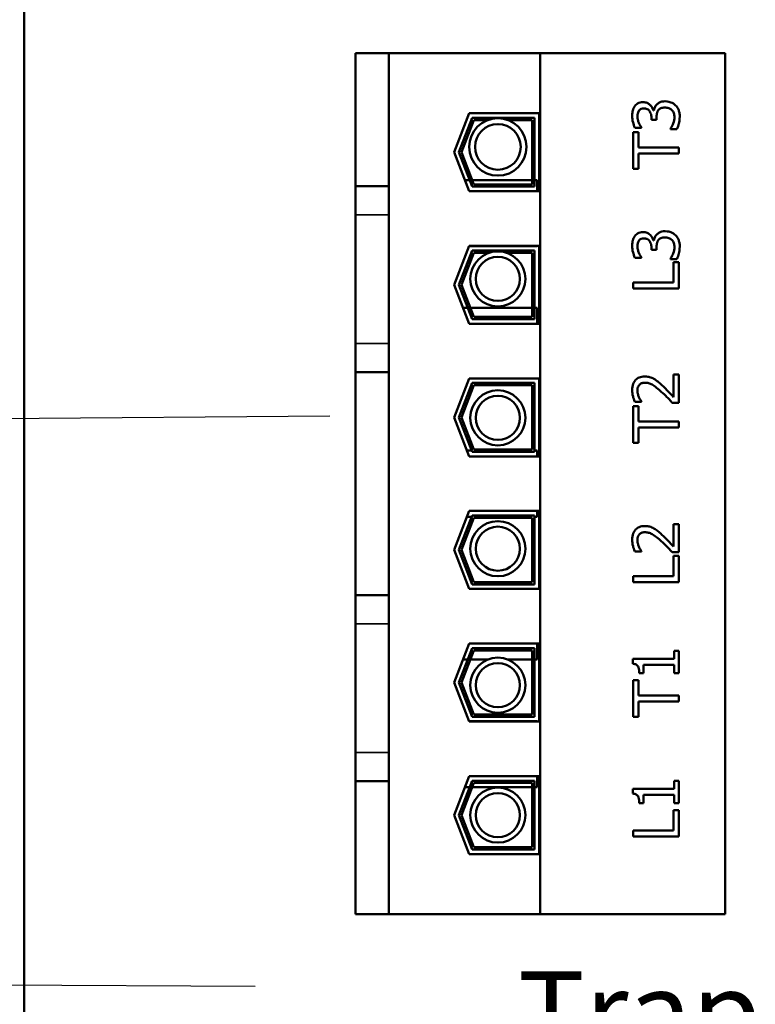
# Model space of a CAD drawing. Units: inches. Extents: x 2 to 86, y 1 to 67.
# Drawn here: x 19.1 to 23.4, y 39.9 to 45.7 of the extents above; entities that cross this region are included whole.
import ezdxf

# ---------------------------------------------------------------- set-up
doc = ezdxf.new("R2010")
doc.units = ezdxf.units.IN
doc.header["$LTSCALE"] = 4
doc.header["$MEASUREMENT"] = 0
for name, color, linetype, lineweight in [('Symbol (ANSI)', 7, 'Continuous', 25), ('Visible (ANSI)', 7, 'Continuous', 50), ('Visible Narrow (ANSI)', 7, 'Continuous', 35)]:
    doc.layers.add(name, color=color, linetype=linetype, lineweight=lineweight)
doc.styles.add('Note Text (ANSI)', font='tahoma.ttf')
doc.dimstyles.new('Default (ANSI)$7', dxfattribs={"dimscale": 4, "dimtxt": 0.12, "dimasz": 0.098425, "dimexe": 0.125, "dimexo": 0.0625, "dimgap": 0.031496, "dimtad": 0, "dimtih": 1, "dimtoh": 1, "dimrnd": 1e-08, "dimzin": 0, "dimdsep": 46, "dimtxsty": 'Note Text (ANSI)', "dimcen": 0.09, "dimdle": 0.393701, "dimclrd": 256, "dimclre": 256, "dimclrt": 256, "dimadec": 0, "dimazin": 1, "dimtfac": 1, "dimtofl": 0, "dimtmove": 0, "dimatfit": 3, "dimfxl": 1, "dimtolj": 1, "dimtzin": 4, "dimlwd": -1, "dimlwe": -1, "dimarcsym": 0})

msp = doc.modelspace()

# ---------------------------------------------------------------- linework, layer by layer
at = {"layer": 'Visible (ANSI)'}
for p, q in [((19.1346, 28.3596), (19.1346, 46.749)), ((21.2616, 45.4705), (21.0683, 45.4705)), ((21.0683, 44.693), (21.0683, 45.4705)), ((21.2616, 44.693), (21.2616, 45.4705)), ((22.1463, 45.4705), (21.2616, 45.4705)), ((22.1463, 45.4705), (22.1463, 40.4465)), ((23.2243, 45.4705), (22.1463, 45.4705)), ((23.2243, 40.4465), (23.2243, 45.4705)), ((21.6429, 44.8919), (21.7312, 45.1192)), ((21.6715, 44.8919), (21.7494, 45.0925)), ((21.7312, 45.1192), (22.1389, 45.1192)), ((21.7494, 45.0925), (22.1123, 45.0925)), ((22.1123, 45.0925), (22.1123, 44.6912)), ((22.1389, 45.1192), (22.1389, 44.6645)), ((22.795, 45.0931), (22.795, 45.0813)), ((22.8088, 45.1344), (22.8062, 45.1344)), ((22.8246, 45.0813), (22.8246, 45.0964)), ((21.6858, 44.8919), (21.7585, 45.0792)), ((21.7585, 45.0792), (21.8384, 45.0792)), ((21.9586, 45.0792), (22.0989, 45.0792)), ((22.0989, 45.0792), (22.0989, 44.7045)), ((22.6986, 45.0341), (22.7364, 45.0341)), ((22.7364, 45.0341), (22.7364, 45.0363)), ((22.795, 45.0813), (22.8246, 45.0813)), ((22.7193, 45.0095), (22.6878, 45.0095)), ((22.6878, 45.0095), (22.6878, 44.7951)), ((22.7193, 44.92), (22.7193, 45.0095)), ((22.9058, 45.0294), (22.9058, 45.0268)), ((22.9058, 45.0268), (22.9437, 45.0268)), ((22.9545, 44.92), (22.7193, 44.92)), ((22.9545, 44.8846), (22.9545, 44.92)), ((21.7312, 44.6645), (21.6429, 44.8919)), ((21.7494, 44.6912), (21.6715, 44.8919)), ((21.7585, 44.7045), (21.6858, 44.8919)), ((22.7193, 44.7951), (22.7193, 44.8846)), ((22.7193, 44.8846), (22.9545, 44.8846)), ((22.6878, 44.7951), (22.7193, 44.7951)), ((21.0683, 44.5263), (21.0683, 44.693)), ((21.0683, 44.693), (21.2616, 44.693)), ((21.2616, 44.5263), (21.2616, 44.693)), ((21.7058, 44.7299), (21.7344, 44.7299)), ((21.7487, 44.7299), (22.0989, 44.7299)), ((22.1123, 44.6912), (21.7494, 44.6912)), ((22.0989, 44.7045), (21.7585, 44.7045)), ((22.1123, 44.7299), (22.1283, 44.7299)), ((22.1283, 44.7299), (22.1283, 44.6645)), ((22.1389, 44.6645), (21.7312, 44.6645)), ((21.0683, 44.5263), (21.0683, 43.7759)), ((21.2616, 44.5263), (21.2616, 43.7759)), ((21.6429, 44.1185), (21.7312, 44.3459)), ((21.7306, 44.3445), (22.1283, 44.3445)), ((21.7312, 44.3459), (22.1389, 44.3459)), ((22.1283, 44.3459), (22.1283, 44.3445)), ((22.1389, 44.3459), (22.1389, 43.8912)), ((22.8088, 44.3766), (22.8062, 44.3766)), ((21.6715, 44.1185), (21.7494, 44.3192)), ((21.6858, 44.1185), (21.7585, 44.3059)), ((21.7494, 44.3192), (22.1123, 44.3192)), ((21.7585, 44.3059), (21.8493, 44.3059)), ((21.9477, 44.3059), (22.0989, 44.3059)), ((22.0989, 44.3059), (22.0989, 43.9312)), ((22.1123, 44.3192), (22.1123, 43.9179)), ((22.795, 44.3353), (22.795, 44.3234)), ((22.795, 44.3234), (22.8246, 44.3234)), ((22.8246, 44.3234), (22.8246, 44.3385)), ((22.6986, 44.2763), (22.7364, 44.2763)), ((22.7364, 44.2763), (22.7364, 44.2784)), ((22.9058, 44.2715), (22.9058, 44.2689)), ((22.9058, 44.2689), (22.9437, 44.2689)), ((22.9229, 44.2508), (22.9229, 44.1317)), ((22.9545, 44.2508), (22.9229, 44.2508)), ((22.9545, 44.0963), (22.9545, 44.2508)), ((21.7312, 43.8912), (21.6429, 44.1185)), ((21.7494, 43.9179), (21.6715, 44.1185)), ((21.7585, 43.9312), (21.6858, 44.1185)), ((22.9229, 44.1317), (22.6878, 44.1317)), ((22.6878, 44.1317), (22.6878, 44.0963)), ((22.6878, 44.0963), (22.9545, 44.0963)), ((21.6949, 43.9845), (21.7235, 43.9845)), ((21.7378, 43.9845), (22.0989, 43.9845)), ((22.1123, 43.9845), (22.1283, 43.9845)), ((22.1283, 43.9845), (22.1283, 43.8912)), ((22.1389, 43.8912), (21.7312, 43.8912)), ((22.1123, 43.9179), (21.7494, 43.9179)), ((22.0989, 43.9312), (21.7585, 43.9312)), ((21.0683, 43.6092), (21.0683, 43.7759)), ((21.2616, 43.6092), (21.2616, 43.7759)), ((21.0683, 43.6092), (21.2616, 43.6092)), ((21.0683, 42.3077), (21.0683, 43.6092)), ((21.2616, 42.3077), (21.2616, 43.6092)), ((22.9545, 43.5949), (22.9236, 43.5949)), ((22.9236, 43.5949), (22.9236, 43.464)), ((22.9545, 43.4305), (22.9545, 43.5949)), ((21.6429, 43.3452), (21.7312, 43.5725)), ((21.6715, 43.3452), (21.7494, 43.5459)), ((21.7312, 43.5725), (22.1389, 43.5725)), ((21.7494, 43.5459), (22.1123, 43.5459)), ((22.1123, 43.5459), (22.1123, 43.1445)), ((22.1389, 43.5725), (22.1389, 43.1179)), ((21.6858, 43.3452), (21.7585, 43.5325)), ((21.7585, 43.5325), (22.0989, 43.5325)), ((22.0989, 43.5325), (22.0989, 43.1579)), ((22.6982, 43.4361), (22.7362, 43.4361)), ((22.7362, 43.4361), (22.7362, 43.438)), ((22.9166, 43.4305), (22.9545, 43.4305)), ((22.7193, 43.411), (22.6878, 43.411)), ((22.6878, 43.411), (22.6878, 43.1966)), ((22.7193, 43.3216), (22.7193, 43.411)), ((21.7312, 43.1179), (21.6429, 43.3452)), ((21.7494, 43.1445), (21.6715, 43.3452)), ((21.7585, 43.1579), (21.6858, 43.3452)), ((22.9545, 43.3216), (22.7193, 43.3216)), ((22.9545, 43.2861), (22.9545, 43.3216)), ((22.7193, 43.1966), (22.7193, 43.2861)), ((22.7193, 43.2861), (22.9545, 43.2861)), ((22.6878, 43.1966), (22.7193, 43.1966)), ((21.7182, 43.1512), (21.7468, 43.1512)), ((22.1123, 43.1445), (21.7494, 43.1445)), ((22.0989, 43.1579), (21.7585, 43.1579)), ((22.1123, 43.1512), (22.1283, 43.1512)), ((22.1283, 43.1512), (22.1283, 43.1179)), ((22.1389, 43.1179), (21.7312, 43.1179)), ((21.6429, 42.5719), (21.7312, 42.7992)), ((21.7312, 42.7992), (22.1389, 42.7992)), ((22.1283, 42.7992), (22.1283, 42.7659)), ((22.1389, 42.7992), (22.1389, 42.3445)), ((21.6715, 42.5719), (21.7494, 42.7725)), ((21.6858, 42.5719), (21.7585, 42.7592)), ((21.7182, 42.7659), (21.7468, 42.7659)), ((21.7494, 42.7725), (22.1123, 42.7725)), ((21.7585, 42.7592), (22.0989, 42.7592)), ((22.0989, 42.7592), (22.0989, 42.3845)), ((22.1123, 42.7725), (22.1123, 42.3712)), ((22.1123, 42.7659), (22.1283, 42.7659)), ((22.9545, 42.7225), (22.9236, 42.7225)), ((22.9236, 42.7225), (22.9236, 42.5916)), ((22.9545, 42.5581), (22.9545, 42.7225)), ((21.7312, 42.3445), (21.6429, 42.5719)), ((21.7494, 42.3712), (21.6715, 42.5719)), ((21.7585, 42.3845), (21.6858, 42.5719)), ((22.6982, 42.5637), (22.7362, 42.5637)), ((22.7362, 42.5637), (22.7362, 42.5656)), ((22.9166, 42.5581), (22.9545, 42.5581)), ((22.9229, 42.5378), (22.9229, 42.4187)), ((22.9545, 42.5378), (22.9229, 42.5378)), ((22.9545, 42.3833), (22.9545, 42.5378)), ((22.9229, 42.4187), (22.6878, 42.4187)), ((22.6878, 42.4187), (22.6878, 42.3833)), ((22.1389, 42.3445), (21.7312, 42.3445)), ((22.1123, 42.3712), (21.7494, 42.3712)), ((22.0989, 42.3845), (21.7585, 42.3845)), ((22.6878, 42.3833), (22.9545, 42.3833)), ((21.0683, 42.141), (21.0683, 42.3077)), ((21.0683, 42.3077), (21.2616, 42.3077)), ((21.2616, 42.141), (21.2616, 42.3077)), ((21.0683, 42.141), (21.0683, 41.3905)), ((21.2616, 42.141), (21.2616, 41.3905)), ((21.6429, 41.7985), (21.7312, 42.0259)), ((21.6715, 41.7985), (21.7494, 41.9992)), ((21.7312, 42.0259), (22.1389, 42.0259)), ((21.7494, 41.9992), (22.1123, 41.9992)), ((22.1123, 41.9992), (22.1123, 41.5979)), ((22.1283, 42.0259), (22.1283, 41.9325)), ((22.1389, 42.0259), (22.1389, 41.5712)), ((21.6858, 41.7985), (21.7585, 41.9859)), ((21.6949, 41.9325), (21.7235, 41.9325)), ((21.7378, 41.9325), (21.8396, 41.9325)), ((21.7585, 41.9859), (22.0989, 41.9859)), ((21.9573, 41.9325), (22.0989, 41.9325)), ((22.0989, 41.9859), (22.0989, 41.6112)), ((22.1123, 41.9325), (22.1283, 41.9325)), ((22.9272, 41.9357), (22.6869, 41.9357)), ((22.6869, 41.9357), (22.6869, 41.908)), ((22.9545, 41.983), (22.9272, 41.983)), ((22.9272, 41.983), (22.9272, 41.9357)), ((22.9545, 41.8529), (22.9545, 41.983)), ((22.7485, 41.8529), (22.7485, 41.9013)), ((22.7485, 41.9013), (22.9272, 41.9013)), ((22.9272, 41.9013), (22.9272, 41.8529)), ((22.7241, 41.8529), (22.7485, 41.8529)), ((22.9272, 41.8529), (22.9545, 41.8529)), ((21.7312, 41.5712), (21.6429, 41.7985)), ((21.7494, 41.5979), (21.6715, 41.7985)), ((21.7585, 41.6112), (21.6858, 41.7985)), ((22.7193, 41.8125), (22.6878, 41.8125)), ((22.6878, 41.8125), (22.6878, 41.5982)), ((22.7193, 41.7231), (22.7193, 41.8125)), ((22.9545, 41.7231), (22.7193, 41.7231)), ((22.9545, 41.6876), (22.9545, 41.7231)), ((22.7193, 41.5982), (22.7193, 41.6876)), ((22.7193, 41.6876), (22.9545, 41.6876)), ((22.1123, 41.5979), (21.7494, 41.5979)), ((22.0989, 41.6112), (21.7585, 41.6112)), ((22.6878, 41.5982), (22.7193, 41.5982)), ((21.7306, 41.5725), (22.1283, 41.5725)), ((22.1389, 41.5712), (21.7312, 41.5712)), ((22.1283, 41.5725), (22.1283, 41.5712)), ((21.0683, 41.2239), (21.0683, 41.3905)), ((21.2616, 41.2239), (21.2616, 41.3905)), ((21.6429, 41.0252), (21.7312, 41.2525)), ((21.7312, 41.2525), (22.1389, 41.2525)), ((22.1283, 41.2525), (22.1283, 41.1872)), ((22.1389, 41.2525), (22.1389, 40.7979)), ((21.0683, 41.2239), (21.2616, 41.2239)), ((21.0683, 40.4465), (21.0683, 41.2239)), ((21.2616, 40.4465), (21.2616, 41.2239)), ((21.6715, 41.0252), (21.7494, 41.2259)), ((21.6858, 41.0252), (21.7585, 41.2125)), ((21.7058, 41.1872), (21.7344, 41.1872)), ((21.7487, 41.1872), (22.0989, 41.1872)), ((21.7494, 41.2259), (22.1123, 41.2259)), ((21.7585, 41.2125), (22.0989, 41.2125)), ((22.0989, 41.2125), (22.0989, 40.8379)), ((22.1123, 41.2259), (22.1123, 40.8245)), ((22.1123, 41.1872), (22.1283, 41.1872)), ((22.9545, 41.2252), (22.9272, 41.2252)), ((22.9272, 41.2252), (22.9272, 41.1778)), ((22.9545, 41.0951), (22.9545, 41.2252)), ((22.9272, 41.1778), (22.6869, 41.1778)), ((22.6869, 41.1778), (22.6869, 41.1502)), ((22.7485, 41.0951), (22.7485, 41.1435)), ((22.7485, 41.1435), (22.9272, 41.1435)), ((22.9272, 41.1435), (22.9272, 41.0951)), ((22.7241, 41.0951), (22.7485, 41.0951)), ((22.9272, 41.0951), (22.9545, 41.0951)), ((21.7312, 40.7979), (21.6429, 41.0252)), ((21.7494, 40.8245), (21.6715, 41.0252)), ((21.7585, 40.8379), (21.6858, 41.0252)), ((22.9229, 41.0538), (22.9229, 40.9347)), ((22.9545, 41.0538), (22.9229, 41.0538)), ((22.9545, 40.8993), (22.9545, 41.0538)), ((22.9229, 40.9347), (22.6878, 40.9347)), ((22.6878, 40.9347), (22.6878, 40.8993)), ((22.6878, 40.8993), (22.9545, 40.8993)), ((22.1389, 40.7979), (21.7312, 40.7979)), ((22.1123, 40.8245), (21.7494, 40.8245)), ((22.0989, 40.8379), (21.7585, 40.8379)), ((21.0683, 40.4465), (21.2616, 40.4465)), ((21.2616, 40.4465), (22.1463, 40.4465)), ((22.1463, 40.4465), (23.2243, 40.4465))]:
    msp.add_line(p, q, dxfattribs=at)
for centre, radius in [((21.8985, 44.9229), 0.1674), ((21.8985, 44.9229), 0.1334), ((21.8985, 44.1528), 0.1607), ((21.8985, 44.1528), 0.1286), ((21.8985, 43.3426), 0.1607), ((21.8985, 43.3426), 0.1286), ((21.8985, 42.5791), 0.1607), ((21.8985, 42.5791), 0.1286), ((21.8985, 41.7829), 0.1607), ((21.8985, 41.7829), 0.1286), ((21.8985, 41.025), 0.1607), ((21.8985, 41.025), 0.1286)]:
    msp.add_circle(centre, radius, dxfattribs=at)
for points, knots in [([(22.6973, 45.1599), (22.692, 45.1524), (22.6883, 45.1442), (22.6842, 45.1292), (22.6822, 45.1192), (22.6822, 45.1037)], [-0.2149457, -0.2149457, -0.2149457, -0.2149457, -0.0884782, -0.0884782, 0, 0, 0, 0]), ([(22.7466, 45.1837), (22.7405, 45.1837), (22.7345, 45.1831), (22.7245, 45.1805), (22.7193, 45.1787), (22.7071, 45.1713), (22.7018, 45.1661), (22.6973, 45.1599)], [-0.1348864, -0.1348864, -0.1348864, -0.1348864, -0.0812533, -0.0812533, -0.0434742, -0.0434742, 0, 0, 0, 0]), ([(22.7213, 45.1333), (22.723, 45.1359), (22.7251, 45.1381), (22.7293, 45.1414), (22.7322, 45.1434), (22.7404, 45.1467), (22.7453, 45.1474), (22.7502, 45.1474)], [-0.07959815, -0.07959815, -0.07959815, -0.07959815, -0.05043251, -0.05043251, -0.02809103, -0.02809103, 0, 0, 0, 0]), ([(22.8062, 45.1344), (22.8049, 45.1406), (22.8027, 45.1465), (22.7963, 45.1577), (22.7923, 45.1627), (22.7807, 45.1736), (22.7743, 45.1772), (22.7619, 45.1823), (22.7544, 45.1837), (22.7466, 45.1837)], [-0.1206206, -0.1206206, -0.1206206, -0.1206206, -0.0988782, -0.0988782, -0.0766744, -0.0766744, -0.0446186, -0.0446186, 0, 0, 0, 0]), ([(22.7502, 45.1474), (22.7536, 45.1474), (22.757, 45.1471), (22.7633, 45.1459), (22.7662, 45.145), (22.7734, 45.1419), (22.7773, 45.1392), (22.7845, 45.1316), (22.7879, 45.1262), (22.7937, 45.1115), (22.795, 45.1023), (22.795, 45.0931)], [-0.1669584, -0.1669584, -0.1669584, -0.1669584, -0.1441407, -0.1441407, -0.1232109, -0.1232109, -0.0903631, -0.0903631, -0.0522778, -0.0522778, 0, 0, 0, 0]), ([(22.8261, 45.1703), (22.8211, 45.1651), (22.8171, 45.1591), (22.8121, 45.1466), (22.8101, 45.1406), (22.8088, 45.1344)], [-0.07721635, -0.07721635, -0.07721635, -0.07721635, -0.03600225, -0.03600225, 0, 0, 0, 0]), ([(22.8754, 45.1889), (22.869, 45.1889), (22.8626, 45.1884), (22.8528, 45.1863), (22.8476, 45.1848), (22.8356, 45.1787), (22.8304, 45.175), (22.8261, 45.1703)], [-0.147513, -0.147513, -0.147513, -0.147513, -0.0770004, -0.0770004, -0.0363952, -0.0363952, 0, 0, 0, 0]), ([(22.8341, 45.1366), (22.836, 45.1393), (22.8383, 45.1416), (22.8444, 45.1463), (22.8478, 45.1479), (22.8568, 45.1516), (22.8647, 45.1526), (22.8728, 45.1526)], [-0.07323628, -0.07323628, -0.07323628, -0.07323628, -0.06144089, -0.06144089, -0.04609415, -0.04609415, 0, 0, 0, 0]), ([(22.8728, 45.1526), (22.8813, 45.1526), (22.8897, 45.1516), (22.8998, 45.1476), (22.9066, 45.1447), (22.9143, 45.1379)], [-0.1971021, -0.1971021, -0.1971021, -0.1971021, -0.0589387, -0.0589387, 0, 0, 0, 0]), ([(22.9354, 45.1653), (22.9276, 45.1729), (22.9186, 45.1786), (22.9023, 45.1852), (22.8913, 45.1889), (22.8754, 45.1889)], [-0.2378854, -0.2378854, -0.2378854, -0.2378854, -0.0909488, -0.0909488, 0, 0, 0, 0]), ([(22.9601, 45.0996), (22.9601, 45.1071), (22.9595, 45.1146), (22.9568, 45.1287), (22.9548, 45.1352), (22.948, 45.1505), (22.9426, 45.1585), (22.9354, 45.1653)], [-0.1379562, -0.1379562, -0.1379562, -0.1379562, -0.0954585, -0.0954585, -0.0564526, -0.0564526, 0, 0, 0, 0]), ([(22.6822, 45.1037), (22.6822, 45.091), (22.6841, 45.0782), (22.6895, 45.057), (22.6932, 45.0442), (22.6986, 45.0341)], [-0.1567495, -0.1567495, -0.1567495, -0.1567495, -0.065302, -0.065302, 0, 0, 0, 0]), ([(22.7131, 45.1009), (22.7131, 45.1068), (22.7136, 45.1127), (22.7155, 45.1211), (22.717, 45.127), (22.7213, 45.1333)], [-0.1365414, -0.1365414, -0.1365414, -0.1365414, -0.0437259, -0.0437259, 0, 0, 0, 0]), ([(22.7215, 45.0627), (22.7191, 45.0688), (22.717, 45.0751), (22.7147, 45.0846), (22.7131, 45.0916), (22.7131, 45.1009)], [-0.1682116, -0.1682116, -0.1682116, -0.1682116, -0.0532886, -0.0532886, 0, 0, 0, 0]), ([(22.8246, 45.0964), (22.8246, 45.1076), (22.8259, 45.1164), (22.8287, 45.1272), (22.8309, 45.1321), (22.8341, 45.1366)], [-0.06390027, -0.06390027, -0.06390027, -0.06390027, -0.03116885, -0.03116885, 0, 0, 0, 0]), ([(22.9292, 45.0975), (22.9292, 45.0844), (22.9264, 45.0718), (22.9194, 45.0541), (22.9138, 45.0402), (22.9058, 45.0294)], [-0.2461686, -0.2461686, -0.2461686, -0.2461686, -0.0768658, -0.0768658, 0, 0, 0, 0]), ([(22.9143, 45.1379), (22.9169, 45.1354), (22.9192, 45.1327), (22.9231, 45.1264), (22.9246, 45.1231), (22.9279, 45.1124), (22.9292, 45.1049), (22.9292, 45.0975)], [-0.08443818, -0.08443818, -0.08443818, -0.08443818, -0.06378649, -0.06378649, -0.04250374, -0.04250374, 0, 0, 0, 0]), ([(22.9437, 45.0268), (22.9488, 45.037), (22.9525, 45.0488), (22.9568, 45.0663), (22.9601, 45.0806), (22.9601, 45.0996)], [-0.2963742, -0.2963742, -0.2963742, -0.2963742, -0.1088464, -0.1088464, 0, 0, 0, 0]), ([(22.7364, 45.0363), (22.7339, 45.04), (22.7314, 45.0439), (22.728, 45.0494), (22.7251, 45.0541), (22.7215, 45.0627)], [-0.1711685, -0.1711685, -0.1711685, -0.1711685, -0.0531658, -0.0531658, 0, 0, 0, 0]), ([(22.6973, 44.4021), (22.692, 44.3946), (22.6883, 44.3864), (22.6842, 44.3713), (22.6822, 44.3613), (22.6822, 44.3459)], [-0.2149457, -0.2149457, -0.2149457, -0.2149457, -0.0884782, -0.0884782, 0, 0, 0, 0]), ([(22.7466, 44.4258), (22.7405, 44.4258), (22.7345, 44.4252), (22.7245, 44.4227), (22.7193, 44.4208), (22.7071, 44.4134), (22.7018, 44.4082), (22.6973, 44.4021)], [-0.1348864, -0.1348864, -0.1348864, -0.1348864, -0.0812533, -0.0812533, -0.0434742, -0.0434742, 0, 0, 0, 0]), ([(22.8062, 44.3766), (22.8049, 44.3828), (22.8027, 44.3887), (22.7963, 44.3998), (22.7923, 44.4048), (22.7807, 44.4157), (22.7743, 44.4193), (22.7619, 44.4245), (22.7544, 44.4258), (22.7466, 44.4258)], [-0.1206206, -0.1206206, -0.1206206, -0.1206206, -0.0988782, -0.0988782, -0.0766744, -0.0766744, -0.0446186, -0.0446186, 0, 0, 0, 0]), ([(22.8261, 44.4124), (22.8211, 44.4072), (22.8171, 44.4013), (22.8121, 44.3888), (22.8101, 44.3827), (22.8088, 44.3766)], [-0.07721635, -0.07721635, -0.07721635, -0.07721635, -0.03600225, -0.03600225, 0, 0, 0, 0]), ([(22.8754, 44.431), (22.869, 44.431), (22.8626, 44.4305), (22.8528, 44.4284), (22.8476, 44.427), (22.8356, 44.4208), (22.8304, 44.4171), (22.8261, 44.4124)], [-0.147513, -0.147513, -0.147513, -0.147513, -0.0770004, -0.0770004, -0.0363952, -0.0363952, 0, 0, 0, 0]), ([(22.9354, 44.4075), (22.9276, 44.415), (22.9186, 44.4208), (22.9023, 44.4274), (22.8913, 44.431), (22.8754, 44.431)], [-0.2378854, -0.2378854, -0.2378854, -0.2378854, -0.0909488, -0.0909488, 0, 0, 0, 0]), ([(22.9601, 44.3418), (22.9601, 44.3492), (22.9595, 44.3567), (22.9568, 44.3708), (22.9548, 44.3773), (22.948, 44.3926), (22.9426, 44.4006), (22.9354, 44.4075)], [-0.1379562, -0.1379562, -0.1379562, -0.1379562, -0.0954585, -0.0954585, -0.0564526, -0.0564526, 0, 0, 0, 0]), ([(22.6822, 44.3459), (22.6822, 44.3331), (22.6841, 44.3203), (22.6895, 44.2991), (22.6932, 44.2863), (22.6986, 44.2763)], [-0.1567495, -0.1567495, -0.1567495, -0.1567495, -0.065302, -0.065302, 0, 0, 0, 0]), ([(22.7131, 44.3431), (22.7131, 44.3489), (22.7136, 44.3548), (22.7155, 44.3633), (22.717, 44.3691), (22.7213, 44.3755)], [-0.1365414, -0.1365414, -0.1365414, -0.1365414, -0.0437259, -0.0437259, 0, 0, 0, 0]), ([(22.7215, 44.3048), (22.7191, 44.311), (22.717, 44.3173), (22.7147, 44.3267), (22.7131, 44.3337), (22.7131, 44.3431)], [-0.1682116, -0.1682116, -0.1682116, -0.1682116, -0.0532886, -0.0532886, 0, 0, 0, 0]), ([(22.7213, 44.3755), (22.723, 44.378), (22.7251, 44.3802), (22.7293, 44.3836), (22.7322, 44.3856), (22.7404, 44.3888), (22.7453, 44.3895), (22.7502, 44.3895)], [-0.07959815, -0.07959815, -0.07959815, -0.07959815, -0.05043251, -0.05043251, -0.02809103, -0.02809103, 0, 0, 0, 0]), ([(22.7502, 44.3895), (22.7536, 44.3895), (22.757, 44.3893), (22.7633, 44.388), (22.7662, 44.3872), (22.7734, 44.384), (22.7773, 44.3813), (22.7845, 44.3738), (22.7879, 44.3684), (22.7937, 44.3537), (22.795, 44.3444), (22.795, 44.3353)], [-0.1669584, -0.1669584, -0.1669584, -0.1669584, -0.1441407, -0.1441407, -0.1232109, -0.1232109, -0.0903631, -0.0903631, -0.0522778, -0.0522778, 0, 0, 0, 0]), ([(22.8246, 44.3385), (22.8246, 44.3498), (22.8259, 44.3585), (22.8287, 44.3693), (22.8309, 44.3743), (22.8341, 44.3787)], [-0.06390027, -0.06390027, -0.06390027, -0.06390027, -0.03116885, -0.03116885, 0, 0, 0, 0]), ([(22.8341, 44.3787), (22.836, 44.3814), (22.8383, 44.3838), (22.8444, 44.3884), (22.8478, 44.3901), (22.8568, 44.3937), (22.8647, 44.3947), (22.8728, 44.3947)], [-0.07323628, -0.07323628, -0.07323628, -0.07323628, -0.06144089, -0.06144089, -0.04609415, -0.04609415, 0, 0, 0, 0]), ([(22.8728, 44.3947), (22.8813, 44.3947), (22.8897, 44.3937), (22.8998, 44.3897), (22.9066, 44.3869), (22.9143, 44.38)], [-0.1971021, -0.1971021, -0.1971021, -0.1971021, -0.0589387, -0.0589387, 0, 0, 0, 0]), ([(22.9143, 44.38), (22.9169, 44.3776), (22.9192, 44.3748), (22.9231, 44.3686), (22.9246, 44.3652), (22.9279, 44.3545), (22.9292, 44.347), (22.9292, 44.3396)], [-0.08443818, -0.08443818, -0.08443818, -0.08443818, -0.06378649, -0.06378649, -0.04250374, -0.04250374, 0, 0, 0, 0]), ([(22.9437, 44.2689), (22.9488, 44.2792), (22.9525, 44.2909), (22.9568, 44.3084), (22.9601, 44.3227), (22.9601, 44.3418)], [-0.2963742, -0.2963742, -0.2963742, -0.2963742, -0.1088464, -0.1088464, 0, 0, 0, 0]), ([(22.7364, 44.2784), (22.7339, 44.2821), (22.7314, 44.286), (22.728, 44.2915), (22.7251, 44.2962), (22.7215, 44.3048)], [-0.1711685, -0.1711685, -0.1711685, -0.1711685, -0.0531658, -0.0531658, 0, 0, 0, 0]), ([(22.9292, 44.3396), (22.9292, 44.3265), (22.9264, 44.3139), (22.9194, 44.2963), (22.9138, 44.2824), (22.9058, 44.2715)], [-0.2461686, -0.2461686, -0.2461686, -0.2461686, -0.0768658, -0.0768658, 0, 0, 0, 0]), ([(22.7554, 43.5839), (22.7497, 43.5839), (22.744, 43.5834), (22.7332, 43.5814), (22.7282, 43.5799), (22.7155, 43.5745), (22.7086, 43.5697), (22.698, 43.5587), (22.6925, 43.5516), (22.6838, 43.5295), (22.6822, 43.5168), (22.6822, 43.5044)], [-0.3199847, -0.3199847, -0.3199847, -0.3199847, -0.2660022, -0.2660022, -0.2162529, -0.2162529, -0.1354031, -0.1354031, -0.071199, -0.071199, 0, 0, 0, 0]), ([(22.7239, 43.5344), (22.7257, 43.5365), (22.7278, 43.5384), (22.7324, 43.5417), (22.735, 43.543), (22.7411, 43.5455), (22.7473, 43.5476), (22.7574, 43.5476)], [-0.1488236, -0.1488236, -0.1488236, -0.1488236, -0.1043072, -0.1043072, -0.0576418, -0.0576418, 0, 0, 0, 0]), ([(22.8088, 43.5701), (22.8011, 43.5745), (22.7929, 43.5778), (22.7798, 43.5815), (22.7701, 43.5839), (22.7554, 43.5839)], [-0.2405078, -0.2405078, -0.2405078, -0.2405078, -0.0840795, -0.0840795, 0, 0, 0, 0]), ([(22.7574, 43.5476), (22.7645, 43.5476), (22.7715, 43.5467), (22.7856, 43.5429), (22.7924, 43.54), (22.8151, 43.5275), (22.8352, 43.5106), (22.8525, 43.4949)], [-0.2383081, -0.2383081, -0.2383081, -0.2383081, -0.1868392, -0.1868392, -0.1335492, -0.1335492, 0, 0, 0, 0]), ([(22.8544, 43.5344), (22.8471, 43.5413), (22.8396, 43.5479), (22.8286, 43.5569), (22.8202, 43.5638), (22.8088, 43.5701)], [-0.2466233, -0.2466233, -0.2466233, -0.2466233, -0.0742264, -0.0742264, 0, 0, 0, 0]), ([(22.6822, 43.5044), (22.6822, 43.4917), (22.6842, 43.4791), (22.6889, 43.4617), (22.6929, 43.4469), (22.6982, 43.4361)], [-0.2306457, -0.2306457, -0.2306457, -0.2306457, -0.0689458, -0.0689458, 0, 0, 0, 0]), ([(22.7131, 43.5018), (22.7131, 43.5103), (22.7146, 43.5164), (22.7177, 43.5256), (22.7203, 43.5303), (22.7239, 43.5344)], [-0.055673, -0.055673, -0.055673, -0.055673, -0.03125116, -0.03125116, 0, 0, 0, 0]), ([(22.7215, 43.464), (22.719, 43.47), (22.717, 43.4762), (22.7147, 43.4857), (22.7131, 43.4927), (22.7131, 43.5018)], [-0.1575098, -0.1575098, -0.1575098, -0.1575098, -0.0517703, -0.0517703, 0, 0, 0, 0]), ([(22.8525, 43.4949), (22.8635, 43.4849), (22.8742, 43.4746), (22.8909, 43.4575), (22.9018, 43.4463), (22.9166, 43.4305)], [-0.3274167, -0.3274167, -0.3274167, -0.3274167, -0.1238575, -0.1238575, 0, 0, 0, 0]), ([(22.9236, 43.464), (22.9141, 43.4741), (22.9019, 43.487), (22.8837, 43.5061), (22.8725, 43.5178), (22.8544, 43.5344)], [-0.2925907, -0.2925907, -0.2925907, -0.2925907, -0.140661, -0.140661, 0, 0, 0, 0]), ([(22.7362, 43.438), (22.7338, 43.4415), (22.7311, 43.4458), (22.7277, 43.4513), (22.7245, 43.4565), (22.7215, 43.464)], [-0.1338765, -0.1338765, -0.1338765, -0.1338765, -0.0460142, -0.0460142, 0, 0, 0, 0]), ([(22.7554, 42.7115), (22.7497, 42.7115), (22.744, 42.7111), (22.7332, 42.709), (22.7282, 42.7076), (22.7155, 42.7021), (22.7086, 42.6973), (22.698, 42.6863), (22.6925, 42.6792), (22.6838, 42.6571), (22.6822, 42.6444), (22.6822, 42.632)], [-0.3199847, -0.3199847, -0.3199847, -0.3199847, -0.2660022, -0.2660022, -0.2162529, -0.2162529, -0.1354031, -0.1354031, -0.071199, -0.071199, 0, 0, 0, 0]), ([(22.8088, 42.6977), (22.8011, 42.7021), (22.7929, 42.7054), (22.7798, 42.7091), (22.7701, 42.7115), (22.7554, 42.7115)], [-0.2405078, -0.2405078, -0.2405078, -0.2405078, -0.0840795, -0.0840795, 0, 0, 0, 0]), ([(22.8544, 42.662), (22.8471, 42.6689), (22.8396, 42.6755), (22.8286, 42.6845), (22.8202, 42.6914), (22.8088, 42.6977)], [-0.2466233, -0.2466233, -0.2466233, -0.2466233, -0.0742264, -0.0742264, 0, 0, 0, 0]), ([(22.6822, 42.632), (22.6822, 42.6193), (22.6842, 42.6067), (22.6889, 42.5893), (22.6929, 42.5745), (22.6982, 42.5637)], [-0.2306457, -0.2306457, -0.2306457, -0.2306457, -0.0689458, -0.0689458, 0, 0, 0, 0]), ([(22.7131, 42.6294), (22.7131, 42.6379), (22.7146, 42.644), (22.7177, 42.6532), (22.7203, 42.6579), (22.7239, 42.662)], [-0.055673, -0.055673, -0.055673, -0.055673, -0.03125116, -0.03125116, 0, 0, 0, 0]), ([(22.7215, 42.5916), (22.719, 42.5976), (22.717, 42.6038), (22.7147, 42.6133), (22.7131, 42.6203), (22.7131, 42.6294)], [-0.1575098, -0.1575098, -0.1575098, -0.1575098, -0.0517703, -0.0517703, 0, 0, 0, 0]), ([(22.7239, 42.662), (22.7257, 42.6641), (22.7278, 42.666), (22.7324, 42.6693), (22.735, 42.6706), (22.7411, 42.6731), (22.7473, 42.6752), (22.7574, 42.6752)], [-0.1488236, -0.1488236, -0.1488236, -0.1488236, -0.1043072, -0.1043072, -0.0576418, -0.0576418, 0, 0, 0, 0]), ([(22.7574, 42.6752), (22.7645, 42.6752), (22.7715, 42.6743), (22.7856, 42.6705), (22.7924, 42.6677), (22.8151, 42.6551), (22.8352, 42.6382), (22.8525, 42.6225)], [-0.2383081, -0.2383081, -0.2383081, -0.2383081, -0.1868392, -0.1868392, -0.1335492, -0.1335492, 0, 0, 0, 0]), ([(22.8525, 42.6225), (22.8635, 42.6125), (22.8742, 42.6022), (22.8909, 42.5851), (22.9018, 42.5739), (22.9166, 42.5581)], [-0.3274167, -0.3274167, -0.3274167, -0.3274167, -0.1238575, -0.1238575, 0, 0, 0, 0]), ([(22.9236, 42.5916), (22.9141, 42.6018), (22.9019, 42.6146), (22.8837, 42.6337), (22.8725, 42.6454), (22.8544, 42.662)], [-0.2925907, -0.2925907, -0.2925907, -0.2925907, -0.140661, -0.140661, 0, 0, 0, 0]), ([(22.7362, 42.5656), (22.7338, 42.5691), (22.7311, 42.5734), (22.7277, 42.5789), (22.7245, 42.5841), (22.7215, 42.5916)], [-0.1338765, -0.1338765, -0.1338765, -0.1338765, -0.0460142, -0.0460142, 0, 0, 0, 0]), ([(22.6869, 41.908), (22.6905, 41.9078), (22.6942, 41.9072), (22.7007, 41.9055), (22.7036, 41.9044), (22.7093, 41.9012), (22.7119, 41.8991), (22.7153, 41.895), (22.7178, 41.8917), (22.7231, 41.876), (22.7241, 41.8643), (22.7241, 41.8529)], [-0.3351461, -0.3351461, -0.3351461, -0.3351461, -0.2542411, -0.2542411, -0.1844098, -0.1844098, -0.1087266, -0.1087266, -0.0651123, -0.0651123, 0, 0, 0, 0]), ([(22.6869, 41.1502), (22.6905, 41.1499), (22.6942, 41.1494), (22.7007, 41.1476), (22.7036, 41.1465), (22.7093, 41.1433), (22.7119, 41.1412), (22.7153, 41.1371), (22.7178, 41.1338), (22.7231, 41.1181), (22.7241, 41.1065), (22.7241, 41.0951)], [-0.3351461, -0.3351461, -0.3351461, -0.3351461, -0.2542411, -0.2542411, -0.1844098, -0.1844098, -0.1087266, -0.1087266, -0.0651123, -0.0651123, 0, 0, 0, 0])]:
    msp.add_open_spline(points, degree=3, knots=knots, dxfattribs=at)
at = {"layer": 'Visible Narrow (ANSI)'}
for p, q in [((21.0683, 44.5263), (21.2616, 44.5263)), ((21.0683, 43.7759), (21.2616, 43.7759)), ((21.0683, 42.141), (21.2616, 42.141)), ((21.0683, 41.3905), (21.2616, 41.3905))]:
    msp.add_line(p, q, dxfattribs=at)

# ---------------------------------------------------------------- texts
at = {"layer": 'Symbol (ANSI)', "insert": (21.7209, 40.1141), "char_height": 0.48, "width": 4.224311, "attachment_point": 1, "line_spacing_factor": 0.987884, "style": 'Note Text (ANSI)'}
msp.add_mtext('\\fTahoma|b0|i0;  Trap Fusing \\P\\fTahoma|b0|i0;FU1, FU2, FU3', dxfattribs=at)

# ---------------------------------------------------------------- leaders
at = {"layer": 'Symbol (ANSI)', "annotation_type": 0, "has_hookline": 1, "hookline_direction": 1, "text_width": 0.2063}
for points in [[(11.8221, 43.2811), (20.918, 43.354)], [(12.4434, 37.7485), (14.0709, 40.0618), (20.4811, 40.0267)]]:
    msp.add_leader(points, dimstyle='Default (ANSI)$7', override={"dimtad": 0}, dxfattribs=at)

doc.saveas('drawing.dxf')
